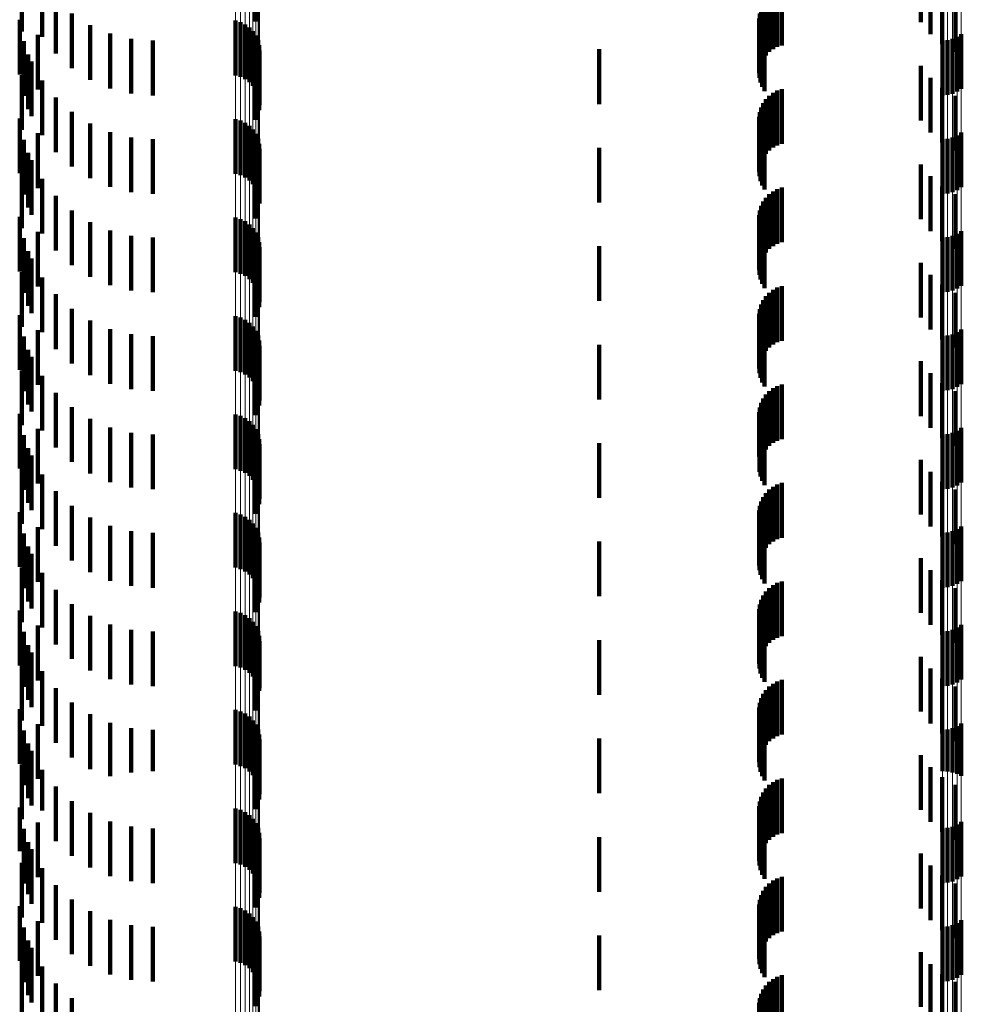
# Model space of a CAD drawing. Units: metres. Extents: x 0 to 2.6, y -0.53 to 0.53.
# Drawn here: x 0.04 to 0.05, y -0.29 to -0.28 of the extents above; entities that cross this region are included whole.
import ezdxf

# ---------------------------------------------------------------- set-up
doc = ezdxf.new("R2010")
doc.units = ezdxf.units.M
doc.linetypes.add('AUSGEZOGEN', pattern=[0])
doc.linetypes.add('VERDECKT2_S2', pattern=[0.0018, 0.001, -0.0008])
doc.layers.add('Fertigelement', color=7, linetype='AUSGEZOGEN', lineweight=50)
doc.layers.add('Standard', color=7, linetype='AUSGEZOGEN', lineweight=13)

msp = doc.modelspace()

# ---------------------------------------------------------------- linework, layer by layer
at = {"layer": 'Fertigelement', "color": 253, "linetype": 'VERDECKT2_S2', "lineweight": 140, "transparency": 33554687}
for p, q in [((0.039317, -0.27579), (0.039317, -0.27679)), ((0.03505, -0.275972), (0.03505, -0.276972)), ((0.035417, -0.27607), (0.035417, -0.27707)), ((0.035667, -0.276379), (0.035667, -0.277379)), ((0.035962, -0.276644), (0.035962, -0.277644)), ((0.035009, -0.276762), (0.035009, -0.277762)), ((0.038954, -0.276776), (0.038954, -0.277776)), ((0.039045, -0.276803), (0.039045, -0.277803)), ((0.036297, -0.276857), (0.036297, -0.277857)), ((0.036661, -0.277014), (0.036661, -0.278014)), ((0.03913, -0.276844), (0.03913, -0.277844)), ((0.039207, -0.2769), (0.039207, -0.2779)), ((0.039273, -0.276968), (0.039273, -0.277968)), ((0.035084, -0.277152), (0.035084, -0.278152)), ((0.035341, -0.277036), (0.035341, -0.278036)), ((0.037047, -0.27711), (0.037047, -0.27811)), ((0.037443, -0.277142), (0.037443, -0.278142)), ((0.039326, -0.277046), (0.039326, -0.278046)), ((0.039365, -0.277133), (0.039365, -0.278133)), ((0.051879, -0.277142), (0.051879, -0.278142)), ((0.051971, -0.277134), (0.051971, -0.278134)), ((0.05206, -0.277111), (0.05206, -0.278111)), ((0.052144, -0.277073), (0.052144, -0.278073)), ((0.05222, -0.277022), (0.05222, -0.278022)), ((0.039388, -0.277225), (0.039388, -0.278225)), ((0.039394, -0.277319), (0.039394, -0.278319)), ((0.035166, -0.277392), (0.035166, -0.278392)), ((0.035222, -0.277524), (0.035222, -0.278524)), ((0.039359, -0.277505), (0.039359, -0.278505)), ((0.039385, -0.277414), (0.039385, -0.278414)), ((0.039317, -0.27759), (0.039317, -0.27859)), ((0.03505, -0.277772), (0.03505, -0.278772)), ((0.035417, -0.27787), (0.035417, -0.27887)), ((0.035667, -0.278179), (0.035667, -0.279179)), ((0.035962, -0.278444), (0.035962, -0.279444)), ((0.035009, -0.278562), (0.035009, -0.279562)), ((0.038954, -0.278576), (0.038954, -0.279576)), ((0.039045, -0.278603), (0.039045, -0.279603)), ((0.036297, -0.278657), (0.036297, -0.279657)), ((0.036661, -0.278814), (0.036661, -0.279814)), ((0.03913, -0.278644), (0.03913, -0.279644)), ((0.039207, -0.2787), (0.039207, -0.2797)), ((0.039273, -0.278768), (0.039273, -0.279768)), ((0.035084, -0.278952), (0.035084, -0.279952)), ((0.035341, -0.278836), (0.035341, -0.279836)), ((0.037047, -0.27891), (0.037047, -0.27991)), ((0.037443, -0.278942), (0.037443, -0.279942)), ((0.039326, -0.278846), (0.039326, -0.279846)), ((0.039365, -0.278933), (0.039365, -0.279933)), ((0.051879, -0.278942), (0.051879, -0.279942)), ((0.051971, -0.278934), (0.051971, -0.279934)), ((0.05206, -0.278911), (0.05206, -0.279911)), ((0.052144, -0.278873), (0.052144, -0.279873)), ((0.05222, -0.278822), (0.05222, -0.279822)), ((0.039388, -0.279025), (0.039388, -0.280025)), ((0.039394, -0.279119), (0.039394, -0.280119)), ((0.035166, -0.279192), (0.035166, -0.280192)), ((0.035222, -0.279324), (0.035222, -0.280324)), ((0.039359, -0.279305), (0.039359, -0.280038)), ((0.039385, -0.279214), (0.039385, -0.280096)), ((0.039317, -0.27939), (0.039317, -0.279985)), ((0.03505, -0.279572), (0.03505, -0.280572)), ((0.035417, -0.27967), (0.035417, -0.28067)), ((0.035667, -0.279979), (0.035667, -0.280979)), ((0.039317, -0.279985), (0.039317, -0.28039)), ((0.039359, -0.280038), (0.039359, -0.280038)), ((0.035962, -0.280244), (0.035962, -0.281244)), ((0.039385, -0.280096), (0.039385, -0.280096)), ((0.035009, -0.280362), (0.035009, -0.281362)), ((0.038954, -0.280376), (0.038954, -0.280498)), ((0.039045, -0.280403), (0.039045, -0.280481)), ((0.036297, -0.280457), (0.036297, -0.281457)), ((0.036661, -0.280614), (0.036661, -0.281614)), ((0.038954, -0.280498), (0.038954, -0.281376)), ((0.039045, -0.280481), (0.039045, -0.281403)), ((0.03913, -0.280444), (0.03913, -0.280455)), ((0.03913, -0.280455), (0.03913, -0.281444)), ((0.039207, -0.2805), (0.039207, -0.2815)), ((0.039273, -0.280568), (0.039273, -0.281568)), ((0.035084, -0.280752), (0.035084, -0.281752)), ((0.035341, -0.280636), (0.035341, -0.281636)), ((0.037047, -0.28071), (0.037047, -0.28171)), ((0.037443, -0.280742), (0.037443, -0.281742)), ((0.039326, -0.280646), (0.039326, -0.281646)), ((0.039365, -0.280733), (0.039365, -0.281733)), ((0.051879, -0.280742), (0.051879, -0.281742)), ((0.051971, -0.280734), (0.051971, -0.281734)), ((0.05206, -0.280711), (0.05206, -0.281711)), ((0.052144, -0.280673), (0.052144, -0.281673)), ((0.05222, -0.280622), (0.05222, -0.281622)), ((0.039388, -0.280825), (0.039388, -0.281825)), ((0.039394, -0.280919), (0.039394, -0.281919)), ((0.035166, -0.280992), (0.035166, -0.281992)), ((0.035222, -0.281124), (0.035222, -0.282124)), ((0.039359, -0.281105), (0.039359, -0.282105)), ((0.039385, -0.281014), (0.039385, -0.282014)), ((0.039317, -0.28119), (0.039317, -0.28219)), ((0.03505, -0.281372), (0.03505, -0.282372)), ((0.035417, -0.28147), (0.035417, -0.28247)), ((0.035667, -0.281779), (0.035667, -0.282779)), ((0.035962, -0.282044), (0.035962, -0.283044)), ((0.035009, -0.282162), (0.035009, -0.283162)), ((0.038954, -0.282176), (0.038954, -0.283176)), ((0.039045, -0.282203), (0.039045, -0.283203)), ((0.036297, -0.282257), (0.036297, -0.283257)), ((0.036661, -0.282414), (0.036661, -0.283414)), ((0.03913, -0.282244), (0.03913, -0.283244)), ((0.039207, -0.2823), (0.039207, -0.2833)), ((0.039273, -0.282368), (0.039273, -0.283368)), ((0.035084, -0.282552), (0.035084, -0.283552)), ((0.035341, -0.282436), (0.035341, -0.283436)), ((0.037047, -0.28251), (0.037047, -0.28351)), ((0.037443, -0.282542), (0.037443, -0.283542)), ((0.039326, -0.282446), (0.039326, -0.283446)), ((0.039365, -0.282533), (0.039365, -0.283533)), ((0.051879, -0.282542), (0.051879, -0.283542)), ((0.051971, -0.282534), (0.051971, -0.283534)), ((0.05206, -0.282511), (0.05206, -0.283511)), ((0.052144, -0.282473), (0.052144, -0.283473)), ((0.05222, -0.282422), (0.05222, -0.283422)), ((0.039388, -0.282625), (0.039388, -0.283625)), ((0.039394, -0.282719), (0.039394, -0.283719)), ((0.035166, -0.282792), (0.035166, -0.283792)), ((0.035222, -0.282924), (0.035222, -0.283924)), ((0.039359, -0.282905), (0.039359, -0.283905)), ((0.039385, -0.282814), (0.039385, -0.283814)), ((0.039317, -0.28299), (0.039317, -0.28399)), ((0.03505, -0.283172), (0.03505, -0.284172)), ((0.035417, -0.28327), (0.035417, -0.28427)), ((0.035667, -0.283579), (0.035667, -0.284579)), ((0.035962, -0.283844), (0.035962, -0.284844)), ((0.035009, -0.283962), (0.035009, -0.284962)), ((0.038954, -0.283976), (0.038954, -0.284976)), ((0.039045, -0.284003), (0.039045, -0.285003)), ((0.036297, -0.284057), (0.036297, -0.285057)), ((0.036661, -0.284214), (0.036661, -0.285214)), ((0.03913, -0.284044), (0.03913, -0.285044)), ((0.039207, -0.2841), (0.039207, -0.2851)), ((0.039273, -0.284168), (0.039273, -0.285168)), ((0.035084, -0.284352), (0.035084, -0.285352)), ((0.035341, -0.284236), (0.035341, -0.285236)), ((0.037047, -0.28431), (0.037047, -0.28531)), ((0.037443, -0.284342), (0.037443, -0.285342)), ((0.039326, -0.284246), (0.039326, -0.285246)), ((0.039365, -0.284333), (0.039365, -0.285333)), ((0.051879, -0.284342), (0.051879, -0.285342)), ((0.051971, -0.284334), (0.051971, -0.285334)), ((0.05206, -0.284311), (0.05206, -0.285311)), ((0.052144, -0.284273), (0.052144, -0.285273)), ((0.05222, -0.284222), (0.05222, -0.285222)), ((0.039388, -0.284425), (0.039388, -0.285425)), ((0.039394, -0.284519), (0.039394, -0.285519)), ((0.035166, -0.284592), (0.035166, -0.285592)), ((0.035222, -0.284724), (0.035222, -0.285724)), ((0.039359, -0.284705), (0.039359, -0.285705)), ((0.039385, -0.284614), (0.039385, -0.285614)), ((0.039317, -0.28479), (0.039317, -0.28579)), ((0.03505, -0.284972), (0.03505, -0.285972)), ((0.035417, -0.28507), (0.035417, -0.28607)), ((0.035667, -0.285379), (0.035667, -0.286379)), ((0.035962, -0.285644), (0.035962, -0.286644)), ((0.035009, -0.285762), (0.035009, -0.286762)), ((0.038954, -0.285776), (0.038954, -0.286776)), ((0.039045, -0.285803), (0.039045, -0.286803)), ((0.036297, -0.285857), (0.036297, -0.286857)), ((0.036661, -0.286014), (0.036661, -0.287014)), ((0.03913, -0.285844), (0.03913, -0.286844)), ((0.039207, -0.2859), (0.039207, -0.2869)), ((0.039273, -0.285968), (0.039273, -0.286968)), ((0.035084, -0.286152), (0.035084, -0.287152)), ((0.035341, -0.286036), (0.035341, -0.287036)), ((0.037047, -0.28611), (0.037047, -0.28711)), ((0.037443, -0.286142), (0.037443, -0.287142)), ((0.039326, -0.286046), (0.039326, -0.287046)), ((0.039365, -0.286133), (0.039365, -0.287133)), ((0.051879, -0.286142), (0.051879, -0.287142)), ((0.051971, -0.286134), (0.051971, -0.287134)), ((0.05206, -0.286111), (0.05206, -0.287111)), ((0.052144, -0.286073), (0.052144, -0.287073)), ((0.05222, -0.286022), (0.05222, -0.287022)), ((0.039388, -0.286225), (0.039388, -0.287225)), ((0.039394, -0.286319), (0.039394, -0.287319)), ((0.035166, -0.286392), (0.035166, -0.287392)), ((0.035222, -0.286524), (0.035222, -0.287524)), ((0.039359, -0.286505), (0.039359, -0.287505)), ((0.039385, -0.286414), (0.039385, -0.287414)), ((0.039317, -0.28659), (0.039317, -0.28759)), ((0.03505, -0.286772), (0.03505, -0.287772)), ((0.035417, -0.28687), (0.035417, -0.28787)), ((0.035667, -0.287179), (0.035667, -0.288179)), ((0.035962, -0.287444), (0.035962, -0.288444)), ((0.035009, -0.287562), (0.035009, -0.288562)), ((0.038954, -0.287576), (0.038954, -0.288576)), ((0.039045, -0.287603), (0.039045, -0.288603)), ((0.036297, -0.287657), (0.036297, -0.288657)), ((0.036661, -0.287814), (0.036661, -0.288814)), ((0.03913, -0.287644), (0.03913, -0.288644)), ((0.039207, -0.2877), (0.039207, -0.2887)), ((0.039273, -0.287768), (0.039273, -0.288768)), ((0.035084, -0.287952), (0.035084, -0.288952)), ((0.035341, -0.287836), (0.035341, -0.288836)), ((0.037047, -0.28791), (0.037047, -0.28891)), ((0.037443, -0.287942), (0.037443, -0.288942)), ((0.039326, -0.287846), (0.039326, -0.288846)), ((0.039365, -0.287933), (0.039365, -0.288933)), ((0.051879, -0.287942), (0.051879, -0.288942)), ((0.051971, -0.287934), (0.051971, -0.288934)), ((0.05206, -0.287911), (0.05206, -0.288911)), ((0.052144, -0.287873), (0.052144, -0.288873)), ((0.05222, -0.287822), (0.05222, -0.288822)), ((0.039388, -0.288025), (0.039388, -0.289025)), ((0.039394, -0.288119), (0.039394, -0.288976)), ((0.035166, -0.288192), (0.035166, -0.289192)), ((0.035222, -0.288324), (0.035222, -0.289324)), ((0.039359, -0.288305), (0.039359, -0.288855)), ((0.039385, -0.288214), (0.039385, -0.288915)), ((0.039317, -0.28839), (0.039317, -0.2888)), ((0.03505, -0.288572), (0.03505, -0.289572)), ((0.035417, -0.28867), (0.035417, -0.28967)), ((0.039317, -0.2888), (0.039317, -0.28939)), ((0.039359, -0.288855), (0.039359, -0.289305)), ((0.035667, -0.288979), (0.035667, -0.289979)), ((0.039385, -0.288915), (0.039385, -0.288915)), ((0.039394, -0.288976), (0.039394, -0.288976)), ((0.035962, -0.289244), (0.035962, -0.290244)), ((0.035009, -0.289362), (0.035009, -0.290362)), ((0.038954, -0.289376), (0.038954, -0.290376)), ((0.039045, -0.289403), (0.039045, -0.290403)), ((0.036297, -0.289457), (0.036297, -0.290457)), ((0.036661, -0.289614), (0.036661, -0.290585)), ((0.03913, -0.289444), (0.03913, -0.290444)), ((0.039207, -0.2895), (0.039207, -0.2905)), ((0.039273, -0.289568), (0.039273, -0.290568)), ((0.035084, -0.289752), (0.035084, -0.290752)), ((0.035341, -0.289636), (0.035341, -0.290636)), ((0.037047, -0.28971), (0.037047, -0.290521)), ((0.037443, -0.289742), (0.037443, -0.290499)), ((0.039326, -0.289646), (0.039326, -0.290646)), ((0.039365, -0.289733), (0.039365, -0.290733)), ((0.051879, -0.289742), (0.051879, -0.290499)), ((0.051971, -0.289734), (0.051971, -0.290505)), ((0.05206, -0.289711), (0.05206, -0.29052)), ((0.052144, -0.289673), (0.052144, -0.290546)), ((0.05222, -0.289622), (0.05222, -0.29058)), ((0.039388, -0.289825), (0.039388, -0.290825)), ((0.039394, -0.289919), (0.039394, -0.290919)), ((0.035166, -0.289992), (0.035166, -0.290992)), ((0.035222, -0.290124), (0.035222, -0.291124)), ((0.039359, -0.290105), (0.039359, -0.291105)), ((0.039385, -0.290014), (0.039385, -0.291014)), ((0.039317, -0.29019), (0.039317, -0.29119)), ((0.03505, -0.290372), (0.03505, -0.291372)), ((0.035417, -0.29047), (0.035417, -0.291217)), ((0.037443, -0.290499), (0.037443, -0.290499)), ((0.051879, -0.290499), (0.051879, -0.290499)), ((0.051971, -0.290505), (0.051971, -0.290505)), ((0.036661, -0.290585), (0.036661, -0.290585)), ((0.037047, -0.290521), (0.037047, -0.290521)), ((0.05206, -0.29052), (0.05206, -0.29052)), ((0.052144, -0.290546), (0.052144, -0.290546)), ((0.05222, -0.29058), (0.05222, -0.29058)), ((0.035667, -0.290779), (0.035667, -0.29101)), ((0.035667, -0.29101), (0.035667, -0.291779)), ((0.035962, -0.291044), (0.035962, -0.292044)), ((0.035009, -0.291162), (0.035009, -0.291959)), ((0.035417, -0.291217), (0.035417, -0.291217)), ((0.038954, -0.291176), (0.038954, -0.292176)), ((0.039045, -0.291203), (0.039045, -0.292203)), ((0.036297, -0.291257), (0.036297, -0.292257)), ((0.036661, -0.291414), (0.036661, -0.292414)), ((0.03913, -0.291244), (0.03913, -0.292244)), ((0.039207, -0.2913), (0.039207, -0.2923)), ((0.039273, -0.291368), (0.039273, -0.292368)), ((0.035084, -0.291552), (0.035084, -0.291698)), ((0.035341, -0.291436), (0.035341, -0.292436)), ((0.037047, -0.29151), (0.037047, -0.29251)), ((0.037443, -0.291542), (0.037443, -0.292542)), ((0.039326, -0.291446), (0.039326, -0.292446)), ((0.039365, -0.291533), (0.039365, -0.292533)), ((0.051879, -0.291542), (0.051879, -0.292542)), ((0.051971, -0.291534), (0.051971, -0.292534)), ((0.05206, -0.291511), (0.05206, -0.292511)), ((0.052144, -0.291473), (0.052144, -0.292473)), ((0.05222, -0.291422), (0.05222, -0.292422)), ((0.035084, -0.291698), (0.035084, -0.292552)), ((0.039388, -0.291625), (0.039388, -0.292625)), ((0.039394, -0.291719), (0.039394, -0.292719)), ((0.035166, -0.291792), (0.035166, -0.292742)), ((0.035222, -0.291924), (0.035222, -0.292924)), ((0.039359, -0.291905), (0.039359, -0.292905)), ((0.039385, -0.291814), (0.039385, -0.292814)), ((0.035009, -0.291959), (0.035009, -0.291959)), ((0.039317, -0.29199), (0.039317, -0.29299)), ((0.03505, -0.292172), (0.03505, -0.292488)), ((0.035417, -0.29227), (0.035417, -0.29327)), ((0.03505, -0.292488), (0.03505, -0.293172)), ((0.035667, -0.292579), (0.035667, -0.293579)), ((0.035166, -0.292742), (0.035166, -0.292742)), ((0.035962, -0.292844), (0.035962, -0.293844)), ((0.035009, -0.292962), (0.035009, -0.293962)), ((0.038954, -0.292976), (0.038954, -0.293976)), ((0.039045, -0.293003), (0.039045, -0.294003)), ((0.036297, -0.293057), (0.036297, -0.294057)), ((0.036661, -0.293214), (0.036661, -0.294214)), ((0.03913, -0.293044), (0.03913, -0.294044)), ((0.039207, -0.2931), (0.039207, -0.2941)), ((0.039273, -0.293168), (0.039273, -0.294168)), ((0.035084, -0.293352), (0.035084, -0.294352)), ((0.035341, -0.293236), (0.035341, -0.294236)), ((0.037047, -0.29331), (0.037047, -0.29431)), ((0.037443, -0.293342), (0.037443, -0.294342)), ((0.039326, -0.293246), (0.039326, -0.294246)), ((0.039365, -0.293333), (0.039365, -0.294333)), ((0.051879, -0.293342), (0.051879, -0.294342)), ((0.051971, -0.293334), (0.051971, -0.294334)), ((0.05206, -0.293311), (0.05206, -0.294311)), ((0.052144, -0.293273), (0.052144, -0.294273)), ((0.05222, -0.293222), (0.05222, -0.294222)), ((0.039388, -0.293425), (0.039388, -0.294425)), ((0.039394, -0.293519), (0.039394, -0.294519)), ((0.035166, -0.293592), (0.035166, -0.294592)), ((0.035222, -0.293724), (0.035222, -0.294724)), ((0.039359, -0.293705), (0.039359, -0.294705)), ((0.039385, -0.293614), (0.039385, -0.294614)), ((0.039317, -0.29379), (0.039317, -0.29479)), ((0.03505, -0.293972), (0.03505, -0.294972)), ((0.035417, -0.29407), (0.035417, -0.29507)), ((0.035667, -0.294379), (0.035667, -0.295379)), ((0.035962, -0.294644), (0.035962, -0.295644))]:
    msp.add_line(p, q, dxfattribs=at)
at = {"layer": 'Standard', "color": 253, "linetype": 'VERDECKT2_S2', "lineweight": 140, "transparency": 33554687}
for p, q in [((0.039317, -0.27579), (0.039317, -0.27679)), ((0.051478, -0.275804), (0.051478, -0.276804)), ((0.03505, -0.275972), (0.03505, -0.276972)), ((0.035417, -0.27607), (0.035417, -0.27707)), ((0.051658, -0.276022), (0.051658, -0.277022)), ((0.048779, -0.276297), (0.048779, -0.277297)), ((0.048857, -0.276256), (0.048857, -0.277256)), ((0.04894, -0.276228), (0.04894, -0.277228)), ((0.051872, -0.276205), (0.051872, -0.277205)), ((0.035667, -0.276379), (0.035667, -0.277379)), ((0.048649, -0.276413), (0.048649, -0.277413)), ((0.04871, -0.276349), (0.04871, -0.277349)), ((0.052115, -0.276349), (0.052115, -0.277349)), ((0.035962, -0.276644), (0.035962, -0.277644)), ((0.048538, -0.276648), (0.048538, -0.277648)), ((0.048562, -0.276564), (0.048562, -0.277564)), ((0.0486, -0.276485), (0.0486, -0.277485)), ((0.035009, -0.276762), (0.035009, -0.277762)), ((0.048527, -0.276734), (0.048527, -0.277734)), ((0.048531, -0.276822), (0.048531, -0.277822)), ((0.036297, -0.276857), (0.036297, -0.277857)), ((0.036661, -0.277014), (0.036661, -0.278014)), ((0.048549, -0.276908), (0.048549, -0.277908)), ((0.04858, -0.276989), (0.04858, -0.277989)), ((0.035084, -0.277152), (0.035084, -0.278152)), ((0.035341, -0.277036), (0.035341, -0.278036)), ((0.037047, -0.27711), (0.037047, -0.27811)), ((0.037443, -0.277142), (0.037443, -0.278142)), ((0.048623, -0.277065), (0.048623, -0.278065)), ((0.0456, -0.2773), (0.0456, -0.2783)), ((0.035166, -0.277392), (0.035166, -0.278392)), ((0.035222, -0.277524), (0.035222, -0.278524)), ((0.039359, -0.277505), (0.039359, -0.278505)), ((0.039385, -0.277414), (0.039385, -0.278414)), ((0.039317, -0.27759), (0.039317, -0.27859)), ((0.051478, -0.277604), (0.051478, -0.278604)), ((0.03505, -0.277772), (0.03505, -0.278772)), ((0.035417, -0.27787), (0.035417, -0.27887)), ((0.051658, -0.277822), (0.051658, -0.278822)), ((0.048779, -0.278097), (0.048779, -0.279097)), ((0.048857, -0.278056), (0.048857, -0.279056)), ((0.04894, -0.278028), (0.04894, -0.279028)), ((0.051872, -0.278005), (0.051872, -0.279005)), ((0.035667, -0.278179), (0.035667, -0.279179)), ((0.048649, -0.278213), (0.048649, -0.279213)), ((0.04871, -0.278149), (0.04871, -0.279149)), ((0.052115, -0.278149), (0.052115, -0.279149)), ((0.035962, -0.278444), (0.035962, -0.279444)), ((0.048538, -0.278448), (0.048538, -0.279448)), ((0.048562, -0.278364), (0.048562, -0.279364)), ((0.0486, -0.278285), (0.0486, -0.279285)), ((0.035009, -0.278562), (0.035009, -0.279562)), ((0.048527, -0.278534), (0.048527, -0.279534)), ((0.048531, -0.278622), (0.048531, -0.279622)), ((0.036297, -0.278657), (0.036297, -0.279657)), ((0.036661, -0.278814), (0.036661, -0.279814)), ((0.048549, -0.278708), (0.048549, -0.279708)), ((0.04858, -0.278789), (0.04858, -0.279789)), ((0.035084, -0.278952), (0.035084, -0.279952)), ((0.035341, -0.278836), (0.035341, -0.279836)), ((0.037047, -0.27891), (0.037047, -0.27991)), ((0.037443, -0.278942), (0.037443, -0.279942)), ((0.048623, -0.278865), (0.048623, -0.279865)), ((0.0456, -0.2791), (0.0456, -0.2801)), ((0.035166, -0.279192), (0.035166, -0.280192)), ((0.035222, -0.279324), (0.035222, -0.280324)), ((0.039359, -0.279305), (0.039359, -0.280038)), ((0.039385, -0.279214), (0.039385, -0.280096)), ((0.039317, -0.27939), (0.039317, -0.279985)), ((0.051478, -0.279404), (0.051478, -0.280404)), ((0.03505, -0.279572), (0.03505, -0.280572)), ((0.035417, -0.27967), (0.035417, -0.28067)), ((0.051658, -0.279622), (0.051658, -0.280622)), ((0.048779, -0.279897), (0.048779, -0.280897)), ((0.048857, -0.279856), (0.048857, -0.280856)), ((0.04894, -0.279828), (0.04894, -0.280828)), ((0.051872, -0.279805), (0.051872, -0.280805)), ((0.035667, -0.279979), (0.035667, -0.280979)), ((0.039317, -0.279985), (0.039317, -0.28039)), ((0.039359, -0.280038), (0.039359, -0.280038)), ((0.048649, -0.280013), (0.048649, -0.281013)), ((0.04871, -0.279949), (0.04871, -0.280949)), ((0.052115, -0.279949), (0.052115, -0.280949)), ((0.035962, -0.280244), (0.035962, -0.281244)), ((0.039385, -0.280096), (0.039385, -0.280096)), ((0.048538, -0.280248), (0.048538, -0.281248)), ((0.048562, -0.280164), (0.048562, -0.281164)), ((0.0486, -0.280085), (0.0486, -0.281085)), ((0.035009, -0.280362), (0.035009, -0.281362)), ((0.048527, -0.280334), (0.048527, -0.281334)), ((0.048531, -0.280422), (0.048531, -0.281422)), ((0.036297, -0.280457), (0.036297, -0.281457)), ((0.036661, -0.280614), (0.036661, -0.281614)), ((0.048549, -0.280508), (0.048549, -0.281508)), ((0.04858, -0.280589), (0.04858, -0.281589)), ((0.035084, -0.280752), (0.035084, -0.281752)), ((0.035341, -0.280636), (0.035341, -0.281636)), ((0.037047, -0.28071), (0.037047, -0.28171)), ((0.037443, -0.280742), (0.037443, -0.281742)), ((0.048623, -0.280665), (0.048623, -0.281665)), ((0.0456, -0.2809), (0.0456, -0.2819)), ((0.035166, -0.280992), (0.035166, -0.281992)), ((0.035222, -0.281124), (0.035222, -0.282124)), ((0.039359, -0.281105), (0.039359, -0.282105)), ((0.039385, -0.281014), (0.039385, -0.282014)), ((0.039317, -0.28119), (0.039317, -0.28219)), ((0.051478, -0.281204), (0.051478, -0.281753)), ((0.03505, -0.281372), (0.03505, -0.282372)), ((0.035417, -0.28147), (0.035417, -0.28247)), ((0.051658, -0.281422), (0.051658, -0.281607)), ((0.048779, -0.281697), (0.048779, -0.282697)), ((0.048857, -0.281656), (0.048857, -0.282656)), ((0.04894, -0.281628), (0.04894, -0.282628)), ((0.051658, -0.281607), (0.051658, -0.282422)), ((0.051872, -0.281605), (0.051872, -0.282605)), ((0.035667, -0.281779), (0.035667, -0.282779)), ((0.048649, -0.281813), (0.048649, -0.282813)), ((0.04871, -0.281749), (0.04871, -0.282749)), ((0.051478, -0.281753), (0.051478, -0.282204)), ((0.052115, -0.281749), (0.052115, -0.282749)), ((0.035962, -0.282044), (0.035962, -0.283044)), ((0.048538, -0.282048), (0.048538, -0.283048)), ((0.048562, -0.281964), (0.048562, -0.282964)), ((0.0486, -0.281885), (0.0486, -0.282885)), ((0.035009, -0.282162), (0.035009, -0.283162)), ((0.048527, -0.282134), (0.048527, -0.283134)), ((0.048531, -0.282222), (0.048531, -0.283222)), ((0.036297, -0.282257), (0.036297, -0.283257)), ((0.036661, -0.282414), (0.036661, -0.283414)), ((0.048549, -0.282307), (0.048549, -0.283307)), ((0.04858, -0.282389), (0.04858, -0.283389)), ((0.035084, -0.282552), (0.035084, -0.283552)), ((0.035341, -0.282436), (0.035341, -0.283436)), ((0.037047, -0.28251), (0.037047, -0.28351)), ((0.037443, -0.282542), (0.037443, -0.283542)), ((0.048623, -0.282465), (0.048623, -0.283465)), ((0.0456, -0.2827), (0.0456, -0.2837)), ((0.035166, -0.282792), (0.035166, -0.283792)), ((0.035222, -0.282924), (0.035222, -0.283924)), ((0.039359, -0.282905), (0.039359, -0.283905)), ((0.039385, -0.282814), (0.039385, -0.283814)), ((0.039317, -0.28299), (0.039317, -0.28399)), ((0.051478, -0.283004), (0.051478, -0.284004)), ((0.03505, -0.283172), (0.03505, -0.284172)), ((0.035417, -0.28327), (0.035417, -0.28427)), ((0.051658, -0.283222), (0.051658, -0.284222)), ((0.048779, -0.283497), (0.048779, -0.284497)), ((0.048857, -0.283456), (0.048857, -0.284456)), ((0.04894, -0.283428), (0.04894, -0.284428)), ((0.051872, -0.283405), (0.051872, -0.284405)), ((0.035667, -0.283579), (0.035667, -0.284579)), ((0.048649, -0.283613), (0.048649, -0.284613)), ((0.04871, -0.283549), (0.04871, -0.284549)), ((0.052115, -0.283549), (0.052115, -0.284549)), ((0.035962, -0.283844), (0.035962, -0.284844)), ((0.048538, -0.283848), (0.048538, -0.284804)), ((0.048562, -0.283764), (0.048562, -0.284764)), ((0.0486, -0.283685), (0.0486, -0.284685)), ((0.035009, -0.283962), (0.035009, -0.284962)), ((0.048527, -0.283934), (0.048527, -0.284746)), ((0.048531, -0.284022), (0.048531, -0.284688)), ((0.036297, -0.284057), (0.036297, -0.285057)), ((0.036661, -0.284214), (0.036661, -0.285214)), ((0.048549, -0.284107), (0.048549, -0.28463)), ((0.04858, -0.284189), (0.04858, -0.284576)), ((0.035084, -0.284352), (0.035084, -0.285352)), ((0.035341, -0.284236), (0.035341, -0.285236)), ((0.037047, -0.28431), (0.037047, -0.28531)), ((0.037443, -0.284342), (0.037443, -0.285342)), ((0.048623, -0.284265), (0.048623, -0.284525)), ((0.0456, -0.2845), (0.0456, -0.2855)), ((0.04858, -0.284576), (0.04858, -0.285189)), ((0.048623, -0.284525), (0.048623, -0.285265)), ((0.035166, -0.284592), (0.035166, -0.285592)), ((0.035222, -0.284724), (0.035222, -0.285724)), ((0.039359, -0.284705), (0.039359, -0.285705)), ((0.039385, -0.284614), (0.039385, -0.285614)), ((0.048527, -0.284746), (0.048527, -0.284746)), ((0.048531, -0.284688), (0.048531, -0.285022)), ((0.048549, -0.28463), (0.048549, -0.285107)), ((0.039317, -0.28479), (0.039317, -0.28579)), ((0.048538, -0.284804), (0.048538, -0.284804)), ((0.051478, -0.284804), (0.051478, -0.285804)), ((0.03505, -0.284972), (0.03505, -0.285972)), ((0.035417, -0.28507), (0.035417, -0.28607)), ((0.051658, -0.285022), (0.051658, -0.286022)), ((0.048779, -0.285297), (0.048779, -0.286297)), ((0.048857, -0.285256), (0.048857, -0.286256)), ((0.04894, -0.285228), (0.04894, -0.286228)), ((0.051872, -0.285205), (0.051872, -0.286205)), ((0.035667, -0.285379), (0.035667, -0.286379)), ((0.048649, -0.285413), (0.048649, -0.286413)), ((0.04871, -0.285349), (0.04871, -0.286349)), ((0.052115, -0.285349), (0.052115, -0.286349)), ((0.035962, -0.285644), (0.035962, -0.286644)), ((0.048538, -0.285648), (0.048538, -0.286648)), ((0.048562, -0.285564), (0.048562, -0.286564)), ((0.0486, -0.285485), (0.0486, -0.286485)), ((0.035009, -0.285762), (0.035009, -0.286762)), ((0.048527, -0.285734), (0.048527, -0.286734)), ((0.048531, -0.285822), (0.048531, -0.286822)), ((0.036297, -0.285857), (0.036297, -0.286857)), ((0.036661, -0.286014), (0.036661, -0.287014)), ((0.048549, -0.285908), (0.048549, -0.286908)), ((0.04858, -0.285989), (0.04858, -0.286989)), ((0.035084, -0.286152), (0.035084, -0.287152)), ((0.035341, -0.286036), (0.035341, -0.287036)), ((0.037047, -0.28611), (0.037047, -0.28711)), ((0.037443, -0.286142), (0.037443, -0.287142)), ((0.048623, -0.286065), (0.048623, -0.287065)), ((0.0456, -0.2863), (0.0456, -0.2873)), ((0.035166, -0.286392), (0.035166, -0.287392)), ((0.035222, -0.286524), (0.035222, -0.287524)), ((0.039359, -0.286505), (0.039359, -0.287505)), ((0.039385, -0.286414), (0.039385, -0.287414)), ((0.039317, -0.28659), (0.039317, -0.28759)), ((0.051478, -0.286604), (0.051478, -0.287604)), ((0.03505, -0.286772), (0.03505, -0.287772)), ((0.035417, -0.28687), (0.035417, -0.28787)), ((0.051658, -0.286822), (0.051658, -0.287822)), ((0.048779, -0.287097), (0.048779, -0.288097)), ((0.048857, -0.287056), (0.048857, -0.288056)), ((0.04894, -0.287028), (0.04894, -0.288028)), ((0.051872, -0.287005), (0.051872, -0.288005)), ((0.035667, -0.287179), (0.035667, -0.288179)), ((0.048649, -0.287213), (0.048649, -0.288213)), ((0.04871, -0.287149), (0.04871, -0.288149)), ((0.052115, -0.287149), (0.052115, -0.288149)), ((0.035962, -0.287444), (0.035962, -0.288444)), ((0.048538, -0.287448), (0.048538, -0.288448)), ((0.048562, -0.287364), (0.048562, -0.288364)), ((0.0486, -0.287285), (0.0486, -0.288285)), ((0.035009, -0.287562), (0.035009, -0.288562)), ((0.048527, -0.287534), (0.048527, -0.288534)), ((0.048531, -0.287622), (0.048531, -0.288622)), ((0.036297, -0.287657), (0.036297, -0.288657)), ((0.036661, -0.287814), (0.036661, -0.288814)), ((0.048549, -0.287708), (0.048549, -0.288708)), ((0.04858, -0.287789), (0.04858, -0.288789)), ((0.035084, -0.287952), (0.035084, -0.288952)), ((0.035341, -0.287836), (0.035341, -0.288836)), ((0.037047, -0.28791), (0.037047, -0.28891)), ((0.037443, -0.287942), (0.037443, -0.288942)), ((0.048623, -0.287865), (0.048623, -0.288865)), ((0.0456, -0.2881), (0.0456, -0.2891)), ((0.035166, -0.288192), (0.035166, -0.289192)), ((0.035222, -0.288324), (0.035222, -0.289324)), ((0.039359, -0.288305), (0.039359, -0.288855)), ((0.039385, -0.288214), (0.039385, -0.288915)), ((0.039317, -0.28839), (0.039317, -0.2888)), ((0.051478, -0.288404), (0.051478, -0.289404)), ((0.03505, -0.288572), (0.03505, -0.289572)), ((0.035417, -0.28867), (0.035417, -0.28967)), ((0.051658, -0.288622), (0.051658, -0.289622)), ((0.039317, -0.2888), (0.039317, -0.28939)), ((0.039359, -0.288855), (0.039359, -0.289305)), ((0.048779, -0.288897), (0.048779, -0.289897)), ((0.048857, -0.288856), (0.048857, -0.289856)), ((0.04894, -0.288828), (0.04894, -0.289828)), ((0.051872, -0.288805), (0.051872, -0.289805)), ((0.035667, -0.288979), (0.035667, -0.289979)), ((0.039385, -0.288915), (0.039385, -0.288915)), ((0.048649, -0.289013), (0.048649, -0.290013)), ((0.04871, -0.288949), (0.04871, -0.289949)), ((0.052115, -0.288949), (0.052115, -0.289949)), ((0.035962, -0.289244), (0.035962, -0.290244)), ((0.048538, -0.289248), (0.048538, -0.290248)), ((0.048562, -0.289164), (0.048562, -0.290164)), ((0.0486, -0.289085), (0.0486, -0.290085)), ((0.035009, -0.289362), (0.035009, -0.290362)), ((0.048527, -0.289334), (0.048527, -0.290334)), ((0.048531, -0.289422), (0.048531, -0.290422)), ((0.036297, -0.289457), (0.036297, -0.290457)), ((0.036661, -0.289614), (0.036661, -0.290585)), ((0.048549, -0.289508), (0.048549, -0.290508)), ((0.04858, -0.289589), (0.04858, -0.290589)), ((0.035084, -0.289752), (0.035084, -0.290752)), ((0.035341, -0.289636), (0.035341, -0.290636)), ((0.037047, -0.28971), (0.037047, -0.290521)), ((0.037443, -0.289742), (0.037443, -0.290499)), ((0.048623, -0.289665), (0.048623, -0.290665)), ((0.0456, -0.2899), (0.0456, -0.2909)), ((0.035166, -0.289992), (0.035166, -0.290992)), ((0.035222, -0.290124), (0.035222, -0.291124)), ((0.039359, -0.290105), (0.039359, -0.291105)), ((0.039385, -0.290014), (0.039385, -0.291014)), ((0.039317, -0.29019), (0.039317, -0.29119)), ((0.051478, -0.290204), (0.051478, -0.291204)), ((0.03505, -0.290372), (0.03505, -0.291372)), ((0.035417, -0.29047), (0.035417, -0.291217)), ((0.037443, -0.290499), (0.037443, -0.290499)), ((0.051658, -0.290422), (0.051658, -0.291422)), ((0.036661, -0.290585), (0.036661, -0.290585)), ((0.037047, -0.290521), (0.037047, -0.290521)), ((0.048779, -0.290697), (0.048779, -0.291697)), ((0.048857, -0.290656), (0.048857, -0.291656)), ((0.04894, -0.290628), (0.04894, -0.291628)), ((0.051872, -0.290605), (0.051872, -0.291605)), ((0.035667, -0.290779), (0.035667, -0.29101)), ((0.048649, -0.290813), (0.048649, -0.291813)), ((0.04871, -0.290749), (0.04871, -0.291749)), ((0.052115, -0.290749), (0.052115, -0.291749)), ((0.035667, -0.29101), (0.035667, -0.291779)), ((0.035962, -0.291044), (0.035962, -0.292044)), ((0.048538, -0.291048), (0.048538, -0.292048)), ((0.048562, -0.290964), (0.048562, -0.291964)), ((0.0486, -0.290885), (0.0486, -0.291885)), ((0.035009, -0.291162), (0.035009, -0.291959)), ((0.035417, -0.291217), (0.035417, -0.291217)), ((0.048527, -0.291134), (0.048527, -0.292134)), ((0.048531, -0.291222), (0.048531, -0.292222)), ((0.036297, -0.291257), (0.036297, -0.292257)), ((0.036661, -0.291414), (0.036661, -0.292414)), ((0.048549, -0.291307), (0.048549, -0.292307)), ((0.04858, -0.291389), (0.04858, -0.292389)), ((0.035084, -0.291552), (0.035084, -0.291698)), ((0.035341, -0.291436), (0.035341, -0.292436)), ((0.037047, -0.29151), (0.037047, -0.29251)), ((0.037443, -0.291542), (0.037443, -0.292542)), ((0.048623, -0.291465), (0.048623, -0.292465)), ((0.035084, -0.291698), (0.035084, -0.292552)), ((0.0456, -0.2917), (0.0456, -0.2927)), ((0.035166, -0.291792), (0.035166, -0.292742)), ((0.035222, -0.291924), (0.035222, -0.292924)), ((0.039359, -0.291905), (0.039359, -0.292905)), ((0.039385, -0.291814), (0.039385, -0.292814)), ((0.035009, -0.291959), (0.035009, -0.291959)), ((0.039317, -0.29199), (0.039317, -0.29299)), ((0.051478, -0.292004), (0.051478, -0.293004)), ((0.03505, -0.292172), (0.03505, -0.292488)), ((0.035417, -0.29227), (0.035417, -0.29327)), ((0.051658, -0.292222), (0.051658, -0.293222)), ((0.03505, -0.292488), (0.03505, -0.293172)), ((0.048779, -0.292497), (0.048779, -0.293497)), ((0.048857, -0.292456), (0.048857, -0.293456)), ((0.04894, -0.292428), (0.04894, -0.293428)), ((0.051872, -0.292405), (0.051872, -0.293405)), ((0.035667, -0.292579), (0.035667, -0.293579)), ((0.048649, -0.292613), (0.048649, -0.293613)), ((0.04871, -0.292549), (0.04871, -0.293549)), ((0.052115, -0.292549), (0.052115, -0.293549)), ((0.035166, -0.292742), (0.035166, -0.292742)), ((0.035962, -0.292844), (0.035962, -0.293844)), ((0.048538, -0.292848), (0.048538, -0.293848)), ((0.048562, -0.292764), (0.048562, -0.293764)), ((0.0486, -0.292685), (0.0486, -0.293685)), ((0.035009, -0.292962), (0.035009, -0.293962)), ((0.048527, -0.292934), (0.048527, -0.293934)), ((0.048531, -0.293022), (0.048531, -0.294022)), ((0.036297, -0.293057), (0.036297, -0.294057)), ((0.036661, -0.293214), (0.036661, -0.294214)), ((0.048549, -0.293107), (0.048549, -0.294107)), ((0.04858, -0.293189), (0.04858, -0.294189)), ((0.035084, -0.293352), (0.035084, -0.294352)), ((0.035341, -0.293236), (0.035341, -0.294236)), ((0.037047, -0.29331), (0.037047, -0.29431)), ((0.037443, -0.293342), (0.037443, -0.294342)), ((0.048623, -0.293265), (0.048623, -0.294265)), ((0.0456, -0.2935), (0.0456, -0.293944)), ((0.035166, -0.293592), (0.035166, -0.294592)), ((0.035222, -0.293724), (0.035222, -0.294724)), ((0.039359, -0.293705), (0.039359, -0.294705)), ((0.039385, -0.293614), (0.039385, -0.294614)), ((0.039317, -0.29379), (0.039317, -0.29479)), ((0.051478, -0.293804), (0.051478, -0.294804)), ((0.03505, -0.293972), (0.03505, -0.294972)), ((0.035417, -0.29407), (0.035417, -0.29507)), ((0.0456, -0.293944), (0.0456, -0.2945)), ((0.051658, -0.294022), (0.051658, -0.295022)), ((0.048779, -0.294297), (0.048779, -0.295297)), ((0.048857, -0.294256), (0.048857, -0.295256)), ((0.04894, -0.294228), (0.04894, -0.295228)), ((0.051872, -0.294205), (0.051872, -0.295205)), ((0.035667, -0.294379), (0.035667, -0.295379)), ((0.048649, -0.294413), (0.048649, -0.295413)), ((0.04871, -0.294349), (0.04871, -0.295349)), ((0.052115, -0.294349), (0.052115, -0.295349)), ((0.035962, -0.294644), (0.035962, -0.295644)), ((0.048538, -0.294648), (0.048538, -0.295648)), ((0.048562, -0.294564), (0.048562, -0.295564)), ((0.0486, -0.294485), (0.0486, -0.295485)), ((0.048527, -0.294734), (0.048527, -0.295734))]:
    msp.add_line(p, q, dxfattribs=at)
at = {"layer": 'Standard', "color": 7, "linetype": 'AUSGEZOGEN', "lineweight": 13, "transparency": 33554687}
for points in [[(0.038954, 0), (0.038954, -0.019839), (0.038954, -0.039987), (0.038954, -0.060388), (0.038954, -0.080978), (0.038954, -0.10169), (0.038954, -0.122452), (0.038954, -0.143186), (0.038954, -0.163811), (0.038954, -0.184243), (0.038954, -0.204397), (0.038954, -0.224185), (0.038954, -0.243521), (0.038954, -0.26232), (0.038954, -0.280498), (0.038954, -0.289329), (0.038954, -0.297976), (0.038954, -0.306429), (0.038954, -0.314679)], [(0.039045, 0), (0.039045, -0.019838), (0.039045, -0.039985), (0.039045, -0.060384), (0.039045, -0.080973), (0.039045, -0.101684), (0.039045, -0.122445), (0.039045, -0.143177), (0.039045, -0.163801), (0.039045, -0.184232), (0.039045, -0.204385), (0.039045, -0.224172), (0.039045, -0.243507), (0.039045, -0.262304), (0.039045, -0.280481), (0.039045, -0.289312), (0.039045, -0.297958), (0.039045, -0.306411), (0.039045, -0.314661)], [(0.03913, 0), (0.03913, -0.019836), (0.03913, -0.039981), (0.03913, -0.060378), (0.03913, -0.080966), (0.03913, -0.101675), (0.03913, -0.122433), (0.03913, -0.143164), (0.03913, -0.163786), (0.03913, -0.184215), (0.03913, -0.204366), (0.03913, -0.224151), (0.03913, -0.243484), (0.03913, -0.26228), (0.03913, -0.280455), (0.03913, -0.289285), (0.03913, -0.29793), (0.03913, -0.306382), (0.03913, -0.314631)], [(0.039207, 0), (0.039207, -0.019834), (0.039207, -0.039976), (0.039207, -0.060371), (0.039207, -0.080955), (0.039207, -0.101662), (0.039207, -0.122418), (0.039207, -0.143146), (0.039207, -0.163765), (0.039207, -0.184192), (0.039207, -0.20434), (0.039207, -0.224123), (0.039207, -0.243454), (0.039207, -0.262247), (0.039207, -0.28042), (0.039207, -0.289249), (0.039207, -0.297893), (0.039207, -0.306344), (0.039207, -0.314592)], [(0.039273, 0), (0.039273, -0.019831), (0.039273, -0.03997), (0.039273, -0.060362), (0.039273, -0.080943), (0.039273, -0.101646), (0.039273, -0.122399), (0.039273, -0.143124), (0.039273, -0.16374), (0.039273, -0.184164), (0.039273, -0.204309), (0.039273, -0.224089), (0.039273, -0.243417), (0.039273, -0.262207), (0.039273, -0.280377), (0.039273, -0.289204), (0.039273, -0.297847), (0.039273, -0.306297), (0.039273, -0.314544)], [(0.039326, 0), (0.039326, -0.019827), (0.039326, -0.039963), (0.039326, -0.060351), (0.039326, -0.080929), (0.039326, -0.101629), (0.039326, -0.122378), (0.039326, -0.143099), (0.039326, -0.163711), (0.039326, -0.184131), (0.039326, -0.204273), (0.039326, -0.224049), (0.039326, -0.243374), (0.039326, -0.262161), (0.039326, -0.280327), (0.039326, -0.289153), (0.039326, -0.297795), (0.039326, -0.306243), (0.039326, -0.314488)], [(0.039365, 0), (0.039365, -0.019823), (0.039365, -0.039955), (0.039365, -0.060339), (0.039365, -0.080913), (0.039365, -0.101609), (0.039365, -0.122354), (0.039365, -0.143071), (0.039365, -0.16368), (0.039365, -0.184096), (0.039365, -0.204233), (0.039365, -0.224006), (0.039365, -0.243326), (0.039365, -0.26211), (0.039365, -0.280273), (0.039365, -0.289097), (0.039365, -0.297737), (0.039365, -0.306183), (0.039365, -0.314427)], [(0.039388, 0), (0.039388, -0.019819), (0.039388, -0.039947), (0.039388, -0.060327), (0.039388, -0.080896), (0.039388, -0.101588), (0.039388, -0.122329), (0.039388, -0.143042), (0.039388, -0.163646), (0.039388, -0.184058), (0.039388, -0.204191), (0.039388, -0.223959), (0.039388, -0.243276), (0.039388, -0.262055), (0.039388, -0.280215), (0.039388, -0.289037), (0.039388, -0.297675), (0.039388, -0.30612), (0.039388, -0.314362)], [(0.039394, 0), (0.039394, -0.019815), (0.039394, -0.039939), (0.039394, -0.060314), (0.039394, -0.080879), (0.039394, -0.101566), (0.039394, -0.122303), (0.039394, -0.143011), (0.039394, -0.163611), (0.039394, -0.184018), (0.039394, -0.204148), (0.039394, -0.223912), (0.039394, -0.243224), (0.039394, -0.262), (0.039394, -0.280155), (0.039394, -0.288976), (0.039394, -0.297612), (0.039394, -0.306055), (0.039394, -0.314295)], [(0.051879, 0), (0.051879, -0.019341), (0.051879, -0.038984), (0.051879, -0.058873), (0.051879, -0.078946), (0.051879, -0.099139), (0.051879, -0.11938), (0.051879, -0.139593), (0.051879, -0.159701), (0.051879, -0.179621), (0.051879, -0.199269), (0.051879, -0.21856), (0.051879, -0.237411), (0.051879, -0.255738), (0.051879, -0.27346), (0.051879, -0.290499), (0.051879, -0.306784), (0.051879, -0.322247)], [(0.051971, 0), (0.051971, -0.019342), (0.051971, -0.038985), (0.051971, -0.058874), (0.051971, -0.078948), (0.051971, -0.099141), (0.051971, -0.119382), (0.051971, -0.139596), (0.051971, -0.159704), (0.051971, -0.179624), (0.051971, -0.199272), (0.051971, -0.218564), (0.051971, -0.237416), (0.051971, -0.255743), (0.051971, -0.273465), (0.051971, -0.290505), (0.051971, -0.30679), (0.051971, -0.322253)], [(0.05206, 0), (0.05206, -0.019343), (0.05206, -0.038987), (0.05206, -0.058877), (0.05206, -0.078952), (0.05206, -0.099146), (0.05206, -0.119388), (0.05206, -0.139603), (0.05206, -0.159712), (0.05206, -0.179633), (0.05206, -0.199283), (0.05206, -0.218576), (0.05206, -0.237428), (0.05206, -0.255756), (0.05206, -0.273479), (0.05206, -0.29052), (0.05206, -0.306806), (0.05206, -0.32227)], [(0.052144, 0), (0.052144, -0.019345), (0.052144, -0.03899), (0.052144, -0.058882), (0.052144, -0.078959), (0.052144, -0.099155), (0.052144, -0.119399), (0.052144, -0.139615), (0.052144, -0.159726), (0.052144, -0.179649), (0.052144, -0.1993), (0.052144, -0.218595), (0.052144, -0.237449), (0.052144, -0.255779), (0.052144, -0.273503), (0.052144, -0.290546), (0.052144, -0.306833), (0.052144, -0.322298)], [(0.05222, 0), (0.05222, -0.019347), (0.05222, -0.038995), (0.05222, -0.058889), (0.05222, -0.078968), (0.05222, -0.099166), (0.05222, -0.119413), (0.05222, -0.139632), (0.05222, -0.159745), (0.05222, -0.17967), (0.05222, -0.199324), (0.05222, -0.218621), (0.05222, -0.237477), (0.05222, -0.255809), (0.05222, -0.273536), (0.05222, -0.29058), (0.05222, -0.306869), (0.05222, -0.322336)]]:
    msp.add_lwpolyline(points, dxfattribs=at)

doc.saveas('drawing.dxf')
